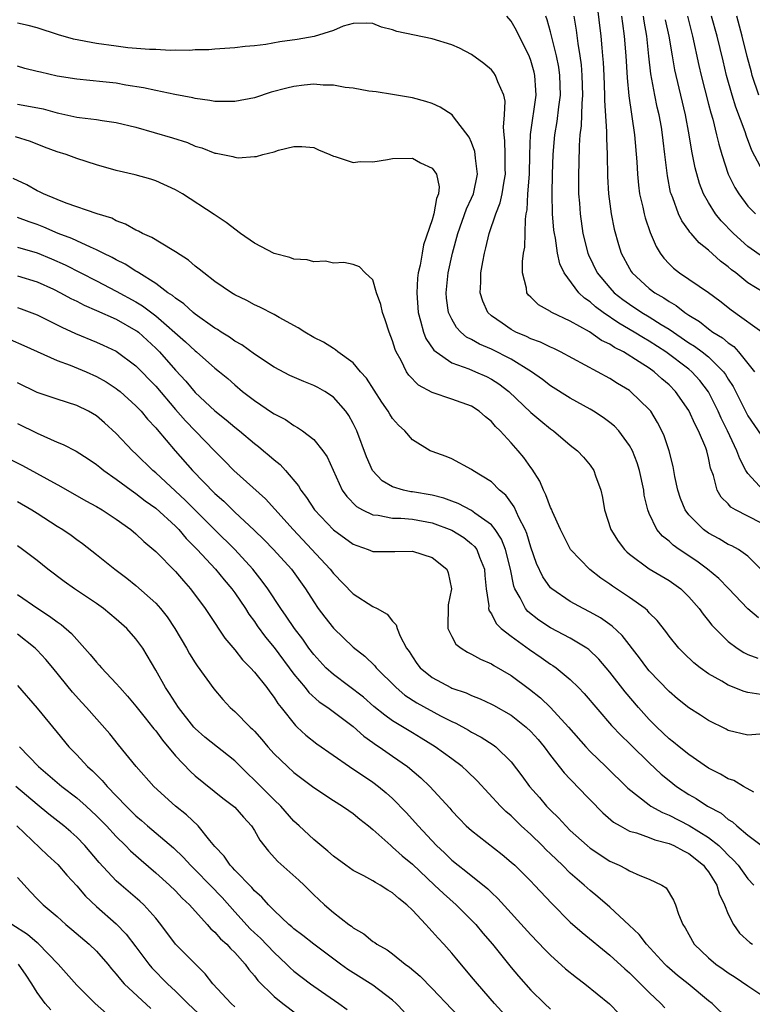
# Model space of a CAD drawing. Units: inches. Extents: x 2592000 to 2595000, y 1491000 to 1494000.
# Drawn here: x 2592145 to 2592219, y 1491313 to 1491413 of the extents above; entities that cross this region are included whole.
import ezdxf

# ---------------------------------------------------------------- set-up
doc = ezdxf.new("R2010")
doc.units = ezdxf.units.IN
doc.header["$MEASUREMENT"] = 0
doc.layers.add('LD25921491_2ft', color=214, linetype='Continuous')

msp = doc.modelspace()

# ---------------------------------------------------------------- linework, layer by layer
at = {"layer": 'LD25921491_2ft'}
for points, elevation in [([(2592203.696, 1491414.304), (2592204.089, 1491411), (2592204.185, 1491409.815), (2592204.277, 1491409), (2592204.333, 1491408.333), (2592204.401, 1491407), (2592204.48, 1491405), (2592204.467, 1491404.467), (2592204.672, 1491401.328), (2592204.656, 1491400.656), (2592204.74, 1491399), (2592204.781, 1491396.781), (2592204.884, 1491395), (2592205.152, 1491393), (2592205.452, 1491391.451), (2592205.881, 1491389.882), (2592206.166, 1491389), (2592207, 1491387.441), (2592207.162, 1491387.162), (2592207.274, 1491387), (2592209, 1491385.428), (2592209.548, 1491385), (2592210.47, 1491384.469), (2592211, 1491384.099), (2592211.711, 1491383.711), (2592212.598, 1491383), (2592213, 1491382.73), (2592214.076, 1491382.076), (2592215, 1491381.33), (2592215.455, 1491381), (2592216.423, 1491380.423), (2592217, 1491379.912), (2592217.55, 1491379.55), (2592218.045, 1491379), (2592219.673, 1491377)], 10702), ([(2592220.648, 1491356.648), (2592219, 1491358.325), (2592218.048, 1491359), (2592217.358, 1491359.358), (2592217, 1491359.512), (2592216.072, 1491360.072), (2592215, 1491360.641), (2592214.504, 1491361), (2592213, 1491362.506), (2592212.628, 1491363), (2592212.16, 1491364.16), (2592211.897, 1491365), (2592211.603, 1491366.397), (2592211.413, 1491367.413), (2592211, 1491369), (2592210.504, 1491370.504), (2592210.282, 1491371), (2592209.846, 1491371.846), (2592209.143, 1491373), (2592209, 1491373.176), (2592207.105, 1491375), (2592207, 1491375.078), (2592205.788, 1491375.788), (2592205, 1491376.3), (2592200.022, 1491379), (2592199.333, 1491379.333), (2592199, 1491379.467), (2592197.982, 1491379.982), (2592197, 1491380.324), (2592196.556, 1491380.555), (2592195.479, 1491381), (2592195, 1491381.256), (2592194.084, 1491381.916), (2592193, 1491382.668), (2592192.642, 1491383), (2592192.126, 1491384.127), (2592191.872, 1491385), (2592191.934, 1491386.066), (2592191.932, 1491387), (2592192.123, 1491388.123), (2592192.3, 1491389), (2592192.457, 1491389.542), (2592192.787, 1491391), (2592193.452, 1491393), (2592193.902, 1491394.098), (2592194.093, 1491395), (2592194.294, 1491396.294), (2592194.438, 1491397), (2592194.416, 1491397.583), (2592194.416, 1491399), (2592194.375, 1491400.376), (2592194.29, 1491401), (2592194.227, 1491401.773), (2592194.337, 1491403), (2592194.398, 1491404.398), (2592194.276, 1491405), (2592193.648, 1491406.352), (2592193.425, 1491407), (2592193.255, 1491407.255), (2592193, 1491407.566), (2592192.228, 1491408.228), (2592191, 1491409.123), (2592189.766, 1491409.766), (2592189, 1491410.112), (2592187, 1491410.723), (2592183.44, 1491411.44), (2592183, 1491411.634), (2592181.888, 1491411.888), (2592181, 1491412.283), (2592180.306, 1491412.306), (2592179, 1491412.251), (2592177.981, 1491411.981), (2592177, 1491411.567), (2592175.038, 1491410.963), (2592173.342, 1491410.658), (2592171.579, 1491410.422), (2592170.14, 1491410.14), (2592169, 1491410.01), (2592168.055, 1491409.945), (2592167, 1491409.789), (2592165, 1491409.668), (2592164.392, 1491409.609), (2592163, 1491409.597), (2592162.461, 1491409.539), (2592161, 1491409.579), (2592160.454, 1491409.546), (2592159, 1491409.627), (2592158.366, 1491409.634), (2592156.186, 1491409.814), (2592155, 1491409.959), (2592153, 1491410.231), (2592150.678, 1491410.678), (2592149.136, 1491411.136), (2592147, 1491411.816), (2592146.068, 1491412.068), (2592145, 1491412.297)], 10710), ([(2592220.302, 1491361.698), (2592217.75, 1491363), (2592217.279, 1491363.279), (2592217, 1491363.61), (2592216.286, 1491364.286), (2592215.892, 1491365), (2592215.509, 1491366.491), (2592215.219, 1491367.219), (2592215, 1491368.267), (2592214.815, 1491369), (2592214.713, 1491369.287), (2592214.001, 1491371), (2592213.644, 1491371.644), (2592213, 1491373.065), (2592211.656, 1491375), (2592211, 1491375.659), (2592210.276, 1491376.276), (2592209.494, 1491377), (2592209, 1491377.351), (2592207.992, 1491378.008), (2592206.382, 1491379), (2592205.461, 1491379.461), (2592205, 1491379.776), (2592204.171, 1491380.171), (2592202.954, 1491381.046), (2592201, 1491382.128), (2592199.129, 1491383), (2592199.044, 1491383.044), (2592199, 1491383.086), (2592197.769, 1491383.769), (2592197, 1491384.544), (2592196.764, 1491384.763), (2592196.592, 1491385), (2592196.554, 1491385.446), (2592196.162, 1491387), (2592196.154, 1491388.154), (2592196.274, 1491389), (2592196.384, 1491389.616), (2592196.444, 1491392.444), (2592196.535, 1491393), (2592196.62, 1491393.38), (2592196.709, 1491395), (2592196.855, 1491397), (2592196.892, 1491399), (2592196.961, 1491401.039), (2592197.535, 1491405), (2592197.52, 1491405.521), (2592197.416, 1491407), (2592197.342, 1491407.342), (2592197, 1491408.534), (2592196.876, 1491408.876), (2592195.546, 1491411.547), (2592195, 1491412.497), (2592194.562, 1491413)], 10708), ([(2592220.537, 1491365), (2592219, 1491366.683), (2592218.799, 1491367), (2592218.159, 1491368.159), (2592217.87, 1491369), (2592216.937, 1491371), (2592216.295, 1491372.295), (2592215.979, 1491373), (2592215, 1491374.944), (2592214.117, 1491376.116), (2592213.302, 1491377), (2592213, 1491377.244), (2592210.663, 1491379), (2592209, 1491380.083), (2592208.412, 1491380.412), (2592207.465, 1491381), (2592205.905, 1491381.905), (2592204.312, 1491383), (2592203.558, 1491383.558), (2592203, 1491384.071), (2592202.435, 1491384.435), (2592201.865, 1491385), (2592200.367, 1491387), (2592199.923, 1491387.923), (2592199.691, 1491389), (2592199.488, 1491390.512), (2592199.382, 1491391), (2592199.339, 1491391.339), (2592199.208, 1491393), (2592199.154, 1491395), (2592199.197, 1491397), (2592199.276, 1491399), (2592199.43, 1491401), (2592199.655, 1491402.345), (2592199.823, 1491403.822), (2592199.995, 1491405), (2592199.946, 1491407), (2592199.832, 1491407.832), (2592199.601, 1491409), (2592199, 1491411.432), (2592198.647, 1491412.647), (2592198.508, 1491413)], 10706), ([(2592201.349, 1491413), (2592201.597, 1491411.597), (2592201.764, 1491410.236), (2592201.974, 1491409), (2592202.097, 1491408.097), (2592202.184, 1491407), (2592202.236, 1491405), (2592202.154, 1491404.154), (2592202.096, 1491401.904), (2592201.976, 1491401), (2592201.893, 1491399.894), (2592201.87, 1491398.131), (2592201.821, 1491397), (2592201.819, 1491395.819), (2592201.838, 1491395), (2592201.916, 1491394.084), (2592201.985, 1491393), (2592202.276, 1491391), (2592202.782, 1491389), (2592202.844, 1491388.843), (2592203.736, 1491387), (2592205, 1491385.477), (2592205.446, 1491385), (2592206.322, 1491384.322), (2592207, 1491383.83), (2592208.252, 1491383), (2592209, 1491382.56), (2592210.206, 1491381.794), (2592211, 1491381.311), (2592213, 1491379.932), (2592213.575, 1491379.575), (2592214.359, 1491379), (2592215, 1491378.49), (2592216.516, 1491377), (2592216.722, 1491376.721), (2592217, 1491376.241), (2592217.483, 1491375.483), (2592219, 1491372.524), (2592221, 1491369.583)], 10704), ([(2592206.195, 1491413), (2592206.278, 1491412.278), (2592206.459, 1491411), (2592206.616, 1491409), (2592206.751, 1491406.751), (2592206.93, 1491404.929), (2592207.511, 1491401), (2592207.738, 1491398.262), (2592207.796, 1491397), (2592207.897, 1491395.897), (2592208.02, 1491395), (2592208.344, 1491393.656), (2592208.472, 1491393), (2592208.577, 1491392.577), (2592209.084, 1491391.084), (2592209.686, 1491389.686), (2592210.115, 1491389), (2592210.487, 1491388.487), (2592211, 1491387.937), (2592211.471, 1491387.471), (2592212.068, 1491387), (2592215, 1491385.027), (2592216.164, 1491384.164), (2592217.281, 1491383.28), (2592220.759, 1491380.759)], 10700), ([(2592222.097, 1491384.097), (2592219, 1491386.008), (2592217.758, 1491387), (2592217.325, 1491387.325), (2592217, 1491387.625), (2592216.209, 1491388.209), (2592215, 1491389.313), (2592214.044, 1491390.044), (2592213.231, 1491391), (2592213.116, 1491391.116), (2592213, 1491391.299), (2592212.285, 1491392.285), (2592211.961, 1491393), (2592211.375, 1491394.625), (2592211.213, 1491395), (2592211.164, 1491395.164), (2592210.839, 1491396.839), (2592210.591, 1491399), (2592210.412, 1491400.411), (2592210.355, 1491401), (2592210.227, 1491401.773), (2592210.005, 1491403), (2592209.809, 1491403.809), (2592209.572, 1491405), (2592209.169, 1491407.17), (2592208.964, 1491408.964), (2592208.755, 1491411), (2592208.494, 1491412.494), (2592208.428, 1491413)], 10698), ([(2592220.557, 1491388.557), (2592219, 1491389.663), (2592217.532, 1491391), (2592216.286, 1491392.286), (2592215.715, 1491393), (2592215, 1491394.125), (2592214.504, 1491395), (2592214.075, 1491396.075), (2592213.644, 1491397.644), (2592213.323, 1491399.323), (2592213.051, 1491401), (2592212.663, 1491403), (2592211.712, 1491407), (2592211.587, 1491407.587), (2592211.336, 1491409), (2592211.01, 1491410.99), (2592210.653, 1491412.653)], 10696), ([(2592212.856, 1491413), (2592213.39, 1491411), (2592214.028, 1491408.027), (2592214.264, 1491407), (2592215, 1491404.103), (2592215.229, 1491403.229), (2592215.423, 1491402.577), (2592215.816, 1491401), (2592216.033, 1491400.033), (2592216.336, 1491399), (2592217.005, 1491397), (2592217.666, 1491395.667), (2592218.072, 1491395), (2592219, 1491393.776), (2592219.76, 1491393)], 10694), ([(2592220.261, 1491397.739), (2592219.388, 1491399.388), (2592218.842, 1491400.842), (2592218.703, 1491401.297), (2592217.786, 1491403.786), (2592217.414, 1491405), (2592216.835, 1491407), (2592216.473, 1491408.473), (2592215.882, 1491411), (2592215.308, 1491413)], 10692), ([(2592220.086, 1491405), (2592219.434, 1491407), (2592219.34, 1491407.34), (2592218.928, 1491408.928), (2592218.424, 1491411), (2592217.864, 1491413)], 10690), ([(2592220.059, 1491352.059), (2592218.98, 1491352.98), (2592217.028, 1491355.028), (2592216.04, 1491356.04), (2592214.895, 1491357), (2592213.81, 1491357.811), (2592212.028, 1491359), (2592211.424, 1491359.424), (2592211, 1491359.826), (2592210.328, 1491360.327), (2592209.774, 1491361), (2592209, 1491362.631), (2592208.845, 1491363), (2592208.496, 1491364.495), (2592208.434, 1491365), (2592208.005, 1491367), (2592207.767, 1491367.766), (2592207.289, 1491369), (2592207, 1491369.53), (2592205.91, 1491371), (2592205.476, 1491371.476), (2592205, 1491371.858), (2592204.345, 1491372.345), (2592203.347, 1491373), (2592203, 1491373.206), (2592201, 1491374.319), (2592199, 1491375.583), (2592198.199, 1491376.199), (2592197.054, 1491377), (2592195, 1491378.258), (2592193, 1491379.267), (2592191.784, 1491379.784), (2592191, 1491380.251), (2592190.498, 1491380.498), (2592189.919, 1491381), (2592189.473, 1491381.472), (2592189, 1491382.309), (2592188.669, 1491383), (2592188.458, 1491384.458), (2592188.417, 1491385), (2592188.622, 1491387), (2592189.057, 1491389), (2592189.603, 1491391), (2592190.497, 1491393.503), (2592191, 1491394.585), (2592191.176, 1491395), (2592191.6, 1491397), (2592191.386, 1491398.614), (2592191.368, 1491399), (2592191.318, 1491399.318), (2592191, 1491400.199), (2592190.764, 1491400.764), (2592189.176, 1491402.824), (2592189.032, 1491403.032), (2592187.806, 1491403.806), (2592187, 1491404.153), (2592186.363, 1491404.363), (2592185, 1491404.726), (2592183, 1491405.079), (2592181.331, 1491405.331), (2592180.574, 1491405.426), (2592179, 1491405.714), (2592178.202, 1491405.798), (2592177, 1491406.027), (2592175.965, 1491406.035), (2592175, 1491406.122), (2592174.025, 1491406.025), (2592173, 1491405.898), (2592172.274, 1491405.726), (2592170.703, 1491405.297), (2592169, 1491404.742), (2592167, 1491404.356), (2592166.374, 1491404.374), (2592165, 1491404.38), (2592164.481, 1491404.481), (2592163, 1491404.679), (2592162.745, 1491404.744), (2592160.921, 1491405.079), (2592159, 1491405.476), (2592157.762, 1491405.762), (2592155.963, 1491406.037), (2592155, 1491406.212), (2592153.625, 1491406.375), (2592151, 1491406.636), (2592149, 1491406.948), (2592147.325, 1491407.325), (2592147, 1491407.418), (2592145.724, 1491407.724), (2592145, 1491407.949)], 10712), ([(2592145, 1491404.094), (2592145.942, 1491403.942), (2592147.608, 1491403.608), (2592149, 1491403.215), (2592149.186, 1491403.186), (2592151, 1491402.777), (2592151.27, 1491402.73), (2592153, 1491402.54), (2592153.563, 1491402.437), (2592155, 1491402.253), (2592157, 1491401.753), (2592160.684, 1491400.684), (2592162.202, 1491400.202), (2592163, 1491399.856), (2592163.676, 1491399.676), (2592165, 1491399.143), (2592165.133, 1491399.132), (2592166.805, 1491398.805), (2592167, 1491398.726), (2592167.337, 1491398.663), (2592169, 1491398.783), (2592169.22, 1491398.78), (2592169.836, 1491399), (2592171, 1491399.281), (2592171.428, 1491399.428), (2592173, 1491399.808), (2592173.793, 1491399.793), (2592175, 1491399.707), (2592175.481, 1491399.481), (2592176.654, 1491399), (2592177, 1491398.842), (2592177.188, 1491398.812), (2592179, 1491398.191), (2592179.696, 1491398.304), (2592181, 1491398.26), (2592182.486, 1491398.486), (2592183, 1491398.608), (2592185, 1491398.633), (2592185.83, 1491398.17), (2592187, 1491397.623), (2592187.437, 1491397), (2592187.71, 1491395.711), (2592187.643, 1491395), (2592187.442, 1491394.558), (2592187.179, 1491393), (2592187, 1491392.394), (2592186.141, 1491389.859), (2592185.976, 1491389), (2592185.774, 1491387.774), (2592185.595, 1491387), (2592185.534, 1491386.466), (2592185.446, 1491385), (2592185.575, 1491383), (2592185.833, 1491382.167), (2592186.116, 1491381), (2592186.361, 1491380.361), (2592187.179, 1491379.178), (2592187.398, 1491379), (2592189, 1491377.904), (2592190.703, 1491377.297), (2592191.407, 1491377), (2592192.501, 1491376.501), (2592193, 1491376.256), (2592193.764, 1491375.764), (2592194.757, 1491375), (2592197, 1491372.875), (2592198.01, 1491372.01), (2592199, 1491371.2), (2592199.299, 1491371), (2592201, 1491369.563), (2592201.722, 1491369), (2592202.325, 1491368.325), (2592203, 1491367.528), (2592203.368, 1491367), (2592203.545, 1491366.455), (2592204.083, 1491365), (2592204.264, 1491364.263), (2592204.451, 1491363), (2592205.091, 1491361), (2592205.837, 1491359.837), (2592206.481, 1491359), (2592206.738, 1491358.738), (2592207, 1491358.524), (2592209, 1491357.038), (2592211, 1491355.866), (2592212.202, 1491355), (2592213, 1491354.198), (2592214.038, 1491353), (2592214.443, 1491352.443), (2592215, 1491351.778), (2592215.339, 1491351.339), (2592215.663, 1491351), (2592217, 1491349.674), (2592217.891, 1491349), (2592218.564, 1491348.564), (2592219, 1491348.345), (2592219.985, 1491347.986)], 10714), ([(2592220.302, 1491344.302), (2592219, 1491344.521), (2592218.616, 1491344.616), (2592217, 1491345.256), (2592216.351, 1491345.649), (2592215, 1491346.405), (2592214.17, 1491347), (2592213.519, 1491347.519), (2592212.493, 1491348.493), (2592211.998, 1491349), (2592211, 1491350.217), (2592210.67, 1491350.67), (2592209.798, 1491351.798), (2592209, 1491352.588), (2592208.813, 1491352.813), (2592208.574, 1491353), (2592207, 1491354.113), (2592205.262, 1491355.262), (2592205, 1491355.468), (2592204.099, 1491356.098), (2592202.98, 1491356.98), (2592201.008, 1491359), (2592200.327, 1491360.327), (2592200.003, 1491361), (2592199.192, 1491362.808), (2592199.088, 1491363.088), (2592199, 1491363.245), (2592198.537, 1491364.537), (2592198.278, 1491365), (2592197.898, 1491365.899), (2592197.131, 1491367.131), (2592197, 1491367.296), (2592196.307, 1491368.307), (2592195.719, 1491369), (2592195, 1491369.802), (2592193.894, 1491371), (2592193.437, 1491371.437), (2592193, 1491371.955), (2592192.424, 1491372.424), (2592191.775, 1491373), (2592191, 1491373.497), (2592189, 1491374.233), (2592187, 1491374.886), (2592185.619, 1491375.618), (2592184.642, 1491376.641), (2592184.416, 1491377), (2592183.855, 1491378.145), (2592183.373, 1491379), (2592183.255, 1491379.256), (2592183, 1491380.113), (2592182.632, 1491381), (2592182.252, 1491382.252), (2592181.96, 1491383), (2592181.812, 1491383.812), (2592181.365, 1491385), (2592181, 1491386.311), (2592180.232, 1491387), (2592179.631, 1491387.632), (2592179, 1491387.84), (2592178.062, 1491388.062), (2592177, 1491387.996), (2592176.209, 1491388.209), (2592175, 1491388.117), (2592174.343, 1491388.343), (2592173, 1491388.402), (2592172.573, 1491388.573), (2592171, 1491388.981), (2592169, 1491390.017), (2592167.58, 1491391), (2592166.118, 1491392.118), (2592164.935, 1491392.935), (2592161.698, 1491395), (2592161, 1491395.407), (2592159, 1491396.329), (2592158.498, 1491396.498), (2592156.929, 1491396.929), (2592155, 1491397.373), (2592153, 1491397.958), (2592151, 1491398.6), (2592149.924, 1491399), (2592149, 1491399.277), (2592147.742, 1491399.741), (2592146.3, 1491400.3), (2592144.776, 1491400.776)], 10716), ([(2592221, 1491340.34), (2592219, 1491340.18), (2592217, 1491340.645), (2592216.776, 1491340.776), (2592215, 1491341.66), (2592214.198, 1491342.198), (2592213, 1491342.945), (2592211.872, 1491343.872), (2592211, 1491344.622), (2592209, 1491346.704), (2592208.752, 1491347), (2592208.004, 1491348.004), (2592206.263, 1491350.263), (2592205.24, 1491351.24), (2592204.054, 1491352.054), (2592203, 1491352.647), (2592202.289, 1491353), (2592201, 1491353.731), (2592199.115, 1491355), (2592199, 1491355.11), (2592198.205, 1491356.205), (2592197.571, 1491357.571), (2592197, 1491359.236), (2592196.599, 1491360.599), (2592196.426, 1491361), (2592195.785, 1491362.215), (2592195.306, 1491363.305), (2592194.476, 1491364.476), (2592193.841, 1491365), (2592193, 1491365.855), (2592191.119, 1491367), (2592191, 1491367.091), (2592189, 1491368.178), (2592188.414, 1491368.414), (2592187, 1491368.916), (2592186.806, 1491369), (2592185, 1491370.102), (2592184.25, 1491371), (2592183.578, 1491371.578), (2592183, 1491372.243), (2592182.707, 1491372.706), (2592182.547, 1491373), (2592181.909, 1491373.909), (2592180.354, 1491376.354), (2592179.739, 1491377), (2592179, 1491377.904), (2592177.464, 1491379), (2592177.225, 1491379.225), (2592177, 1491379.344), (2592175.998, 1491379.998), (2592175, 1491380.478), (2592174.09, 1491381), (2592173.438, 1491381.438), (2592171.508, 1491382.492), (2592171, 1491382.794), (2592169.539, 1491383.539), (2592169, 1491383.768), (2592168.217, 1491384.217), (2592167, 1491384.79), (2592166.661, 1491385), (2592165, 1491386.138), (2592163.862, 1491387), (2592163.4, 1491387.4), (2592163, 1491387.683), (2592162.303, 1491388.303), (2592161, 1491389.151), (2592160.666, 1491389.334), (2592158.6, 1491390.6), (2592157.658, 1491391), (2592157.237, 1491391.237), (2592157, 1491391.329), (2592155.946, 1491391.946), (2592155, 1491392.286), (2592154.535, 1491392.535), (2592153.06, 1491393), (2592149.933, 1491394.068), (2592149, 1491394.429), (2592147.641, 1491395), (2592147.227, 1491395.227), (2592147, 1491395.321), (2592145.925, 1491395.925), (2592144.562, 1491396.562)], 10718), ([(2592219.585, 1491334.415), (2592218.548, 1491335), (2592217.581, 1491335.581), (2592217, 1491335.766), (2592216.23, 1491336.23), (2592215, 1491336.855), (2592213, 1491338.218), (2592212.016, 1491339), (2592211.468, 1491339.468), (2592211, 1491339.817), (2592209.763, 1491341), (2592209, 1491341.785), (2592207.914, 1491343), (2592206.567, 1491344.568), (2592205, 1491346.555), (2592203.881, 1491347.881), (2592202.861, 1491348.861), (2592202.66, 1491349), (2592201, 1491350.009), (2592199, 1491351.054), (2592197.82, 1491351.821), (2592196.697, 1491352.697), (2592196.451, 1491353), (2592195.914, 1491354.086), (2592195.374, 1491355), (2592195.269, 1491355.269), (2592194.928, 1491357), (2592194.445, 1491359), (2592194.039, 1491360.04), (2592193.399, 1491361), (2592193, 1491361.495), (2592191.319, 1491362.68), (2592191, 1491362.925), (2592189.653, 1491363.653), (2592189, 1491363.88), (2592188.188, 1491364.188), (2592187, 1491364.493), (2592185, 1491364.833), (2592184.846, 1491364.846), (2592184.111, 1491365), (2592183, 1491365.335), (2592181.944, 1491365.944), (2592180.961, 1491367), (2592180.364, 1491368.364), (2592179.371, 1491371), (2592179, 1491371.75), (2592178.555, 1491372.555), (2592178.251, 1491373), (2592177, 1491374.409), (2592176.125, 1491375), (2592175.409, 1491375.409), (2592175, 1491375.613), (2592173.996, 1491375.996), (2592172.601, 1491376.601), (2592171, 1491377.442), (2592169, 1491378.775), (2592167.721, 1491379.721), (2592167, 1491380.1), (2592166.481, 1491380.481), (2592165.622, 1491381), (2592165.257, 1491381.257), (2592165, 1491381.398), (2592163, 1491382.83), (2592162.789, 1491383), (2592161.862, 1491383.863), (2592161, 1491384.432), (2592160.706, 1491384.706), (2592160.239, 1491385), (2592159, 1491385.934), (2592157.278, 1491387), (2592157.118, 1491387.118), (2592157, 1491387.174), (2592155.893, 1491387.893), (2592155, 1491388.325), (2592154.574, 1491388.574), (2592153.682, 1491389), (2592153, 1491389.358), (2592152.402, 1491389.598), (2592151, 1491390.247), (2592150.496, 1491390.496), (2592149.128, 1491391), (2592147.646, 1491391.646), (2592147, 1491391.892), (2592146.165, 1491392.165), (2592145, 1491392.612)], 10720), ([(2592145, 1491389.607), (2592147, 1491389.037), (2592148.428, 1491388.428), (2592149.811, 1491387.811), (2592153, 1491386.199), (2592155, 1491385.159), (2592157, 1491384.06), (2592157.668, 1491383.668), (2592159, 1491382.652), (2592162.022, 1491380.022), (2592163, 1491379.109), (2592163.144, 1491379), (2592165, 1491377.373), (2592165.472, 1491377), (2592166.297, 1491376.297), (2592167, 1491375.655), (2592167.8, 1491375), (2592169, 1491374.066), (2592170.842, 1491372.843), (2592171, 1491372.719), (2592172.146, 1491372.146), (2592173, 1491371.536), (2592173.358, 1491371.358), (2592173.861, 1491371), (2592175, 1491370.14), (2592175.926, 1491369), (2592176.368, 1491368.368), (2592177.902, 1491365), (2592178.351, 1491364.351), (2592179.346, 1491363.346), (2592179.955, 1491363), (2592181, 1491362.488), (2592181.546, 1491362.453), (2592183, 1491362.175), (2592183.845, 1491362.155), (2592185, 1491362.059), (2592187, 1491361.696), (2592189, 1491360.954), (2592190.204, 1491360.204), (2592191, 1491359.579), (2592191.305, 1491359.304), (2592191.517, 1491359), (2592191.803, 1491358.197), (2592192.307, 1491357), (2592192.34, 1491356.34), (2592192.467, 1491355), (2592192.732, 1491353.268), (2592192.716, 1491353), (2592192.767, 1491352.767), (2592193, 1491352.464), (2592193.488, 1491351.488), (2592194, 1491351), (2592195, 1491350.204), (2592196.855, 1491348.855), (2592198.049, 1491348.049), (2592199, 1491347.383), (2592199.237, 1491347.237), (2592199.557, 1491347), (2592201, 1491345.814), (2592201.842, 1491345), (2592202.412, 1491344.412), (2592205.173, 1491341.173), (2592206.142, 1491340.142), (2592207, 1491339.349), (2592207.169, 1491339.169), (2592209, 1491337.384), (2592210.22, 1491336.22), (2592211, 1491335.584), (2592211.764, 1491335), (2592213, 1491334.185), (2592213.752, 1491333.752), (2592214.894, 1491333), (2592216.268, 1491332.268), (2592217, 1491331.658), (2592217.416, 1491331.416), (2592217.879, 1491331), (2592219, 1491330.068), (2592220.742, 1491328.742)], 10722), ([(2592145, 1491386.723), (2592147, 1491386.115), (2592148.647, 1491385.354), (2592149.366, 1491385), (2592150.414, 1491384.414), (2592151, 1491384.133), (2592151.74, 1491383.74), (2592153, 1491383.204), (2592155, 1491382.309), (2592157, 1491381.186), (2592157.109, 1491381.109), (2592157.244, 1491381), (2592159, 1491379.385), (2592159.382, 1491379), (2592161, 1491377.149), (2592162.043, 1491376.043), (2592163, 1491374.883), (2592165, 1491373.018), (2592166.129, 1491372.129), (2592167, 1491371.378), (2592167.485, 1491371), (2592169, 1491369.72), (2592169.414, 1491369.414), (2592169.92, 1491369), (2592170.508, 1491368.509), (2592171, 1491368.061), (2592171.593, 1491367.593), (2592172.135, 1491367), (2592173.456, 1491365.455), (2592173.699, 1491365), (2592174.273, 1491364.273), (2592175.087, 1491363), (2592177, 1491360.987), (2592179, 1491359.537), (2592179.381, 1491359.381), (2592180.526, 1491359), (2592181, 1491358.788), (2592182.791, 1491358.791), (2592183.222, 1491358.778), (2592185, 1491358.836), (2592187, 1491358.178), (2592188.474, 1491357), (2592188.635, 1491356.635), (2592188.962, 1491355), (2592188.618, 1491353.382), (2592188.598, 1491351), (2592189, 1491350.18), (2592189.415, 1491349.416), (2592189.943, 1491349), (2592190.579, 1491348.578), (2592191, 1491348.394), (2592191.885, 1491347.885), (2592193, 1491347.404), (2592193.241, 1491347.241), (2592195, 1491346.212), (2592196.855, 1491344.855), (2592197.977, 1491343.977), (2592199.007, 1491343), (2592200.83, 1491341), (2592202.556, 1491339), (2592203, 1491338.528), (2592204.597, 1491337), (2592206.823, 1491334.824), (2592209, 1491333.111), (2592209.163, 1491333), (2592210.337, 1491332.337), (2592211, 1491332.081), (2592213.026, 1491331.026), (2592215, 1491329.824), (2592216.031, 1491329), (2592216.536, 1491328.536), (2592217, 1491328.017), (2592217.536, 1491327.536), (2592218, 1491327), (2592219, 1491325.624), (2592219.604, 1491325)], 10724), ([(2592145, 1491383.489), (2592145.366, 1491383.366), (2592147, 1491382.744), (2592149, 1491381.758), (2592149.496, 1491381.496), (2592150.86, 1491380.86), (2592153, 1491379.981), (2592153.684, 1491379.683), (2592155, 1491379.064), (2592157, 1491377.584), (2592159, 1491375.545), (2592161, 1491373.172), (2592162.014, 1491372.014), (2592165, 1491368.943), (2592165.975, 1491367.975), (2592166.911, 1491367), (2592170.12, 1491364.12), (2592171.076, 1491363.076), (2592172.922, 1491361), (2592176.664, 1491357), (2592177, 1491356.558), (2592179, 1491354.499), (2592181, 1491353.217), (2592181.427, 1491353), (2592182.442, 1491352.442), (2592183, 1491351.739), (2592183.371, 1491351.371), (2592183.469, 1491351), (2592183.779, 1491350.221), (2592184.403, 1491349), (2592184.66, 1491348.66), (2592185, 1491348.103), (2592185.449, 1491347.449), (2592185.797, 1491347), (2592187, 1491346.025), (2592188.888, 1491345), (2592189, 1491344.949), (2592190.455, 1491344.455), (2592191, 1491344.193), (2592191.86, 1491343.861), (2592193, 1491343.334), (2592193.214, 1491343.215), (2592195, 1491342.2), (2592196.538, 1491341), (2592197, 1491340.559), (2592197.732, 1491339.732), (2592198.35, 1491339), (2592199, 1491338.119), (2592200.38, 1491336.38), (2592201, 1491335.728), (2592201.342, 1491335.342), (2592201.7, 1491335), (2592204.311, 1491332.311), (2592205.385, 1491331.385), (2592206.037, 1491331), (2592207, 1491330.473), (2592207.715, 1491330.285), (2592209, 1491329.806), (2592209.57, 1491329.57), (2592211, 1491329.222), (2592211.499, 1491329), (2592212.452, 1491328.452), (2592213, 1491328.201), (2592214.499, 1491327), (2592214.701, 1491326.701), (2592215, 1491326.337), (2592215.841, 1491325), (2592216.097, 1491324.097), (2592216.623, 1491323), (2592217, 1491322.069), (2592217.542, 1491321), (2592218.14, 1491320.141), (2592219.187, 1491319.187), (2592219.458, 1491319)], 10726), ([(2592144.25, 1491380.25), (2592145.645, 1491379.645), (2592149, 1491378.143), (2592150.332, 1491377.668), (2592151.935, 1491377), (2592153, 1491376.526), (2592153.975, 1491375.975), (2592155, 1491375.309), (2592155.175, 1491375.175), (2592155.391, 1491375), (2592157, 1491373.556), (2592157.261, 1491373.261), (2592157.519, 1491373), (2592158.177, 1491372.177), (2592159, 1491371.303), (2592159.129, 1491371.129), (2592160.955, 1491369), (2592162.735, 1491367), (2592165, 1491364.663), (2592165.883, 1491363.883), (2592167, 1491362.779), (2592168.958, 1491360.958), (2592169.978, 1491359.978), (2592170.943, 1491359), (2592172.739, 1491357), (2592174.156, 1491355), (2592175, 1491353.672), (2592175.47, 1491353), (2592176.13, 1491352.131), (2592177, 1491351.03), (2592179, 1491349.109), (2592180.174, 1491348.174), (2592181.194, 1491347.194), (2592181.339, 1491347), (2592183.368, 1491345), (2592184.243, 1491344.243), (2592185.456, 1491343.455), (2592187.853, 1491342.147), (2592189, 1491341.556), (2592189.388, 1491341.388), (2592190.682, 1491340.682), (2592191, 1491340.484), (2592191.981, 1491339.981), (2592193.197, 1491339.197), (2592193.45, 1491339), (2592195, 1491337.475), (2592196.079, 1491336.079), (2592196.866, 1491335), (2592197.868, 1491333.868), (2592198.6, 1491333), (2592199, 1491332.581), (2592199.811, 1491331.811), (2592200.536, 1491331), (2592201, 1491330.543), (2592202.693, 1491329), (2592203, 1491328.742), (2592205, 1491327.415), (2592205.937, 1491327), (2592206.656, 1491326.656), (2592207, 1491326.428), (2592208.044, 1491325.956), (2592209, 1491325.611), (2592210.282, 1491325), (2592210.716, 1491324.716), (2592211.471, 1491323.471), (2592211.667, 1491323), (2592211.96, 1491322.039), (2592212.397, 1491321), (2592212.652, 1491320.652), (2592213, 1491319.993), (2592213.564, 1491319), (2592215, 1491317.635), (2592215.732, 1491317), (2592216.484, 1491316.484), (2592217, 1491316.109), (2592217.685, 1491315.685), (2592219, 1491314.779), (2592221, 1491313.443)], 10728), ([(2592217, 1491311.401), (2592215.362, 1491313), (2592215, 1491313.282), (2592212.944, 1491315), (2592211.857, 1491315.857), (2592210.79, 1491316.79), (2592210.577, 1491317), (2592208.716, 1491319), (2592207.979, 1491319.979), (2592206.953, 1491320.953), (2592205, 1491322.747), (2592203.799, 1491323.799), (2592203, 1491324.446), (2592202.706, 1491324.706), (2592202.406, 1491325), (2592201, 1491326.212), (2592200.212, 1491327), (2592199.586, 1491327.586), (2592199, 1491328.166), (2592198.562, 1491328.562), (2592198.142, 1491329), (2592197, 1491330.119), (2592196.025, 1491331), (2592195.499, 1491331.499), (2592195, 1491332.016), (2592194.467, 1491332.467), (2592193.936, 1491333), (2592191.561, 1491335.562), (2592190.553, 1491336.553), (2592190.057, 1491337), (2592189, 1491337.78), (2592187.302, 1491339), (2592185.892, 1491339.892), (2592185, 1491340.414), (2592183, 1491341.626), (2592182.197, 1491342.197), (2592181.103, 1491343.103), (2592180.043, 1491344.044), (2592177, 1491346.314), (2592176.241, 1491347), (2592175, 1491348.359), (2592174.518, 1491349), (2592173.896, 1491349.896), (2592173.044, 1491351), (2592172.23, 1491352.23), (2592171.674, 1491353), (2592170.352, 1491355), (2592169.797, 1491355.798), (2592168.842, 1491357), (2592166.998, 1491359), (2592164.983, 1491360.983), (2592161.996, 1491363.995), (2592159, 1491366.749), (2592158.695, 1491367), (2592157, 1491368.665), (2592156.636, 1491369), (2592155, 1491370.738), (2592153.815, 1491371.815), (2592153, 1491372.529), (2592152.184, 1491373), (2592151, 1491373.588), (2592149, 1491374.207), (2592147, 1491374.906), (2592145, 1491375.86)], 10730), ([(2592145, 1491371.759), (2592147, 1491370.756), (2592149, 1491369.86), (2592149.619, 1491369.619), (2592150.933, 1491368.933), (2592152.168, 1491368.168), (2592153, 1491367.61), (2592153.328, 1491367.328), (2592153.745, 1491367), (2592155, 1491366.124), (2592156.515, 1491365), (2592157, 1491364.671), (2592157.928, 1491363.928), (2592159, 1491363.178), (2592161, 1491361.339), (2592161.335, 1491361), (2592162.096, 1491360.096), (2592163.203, 1491359), (2592165.046, 1491357), (2592165.921, 1491355.921), (2592166.709, 1491355), (2592167, 1491354.601), (2592168.082, 1491353), (2592168.431, 1491352.431), (2592169, 1491351.682), (2592169.273, 1491351.273), (2592170.112, 1491350.112), (2592171, 1491349.049), (2592173, 1491346.376), (2592174.129, 1491345), (2592174.504, 1491344.504), (2592175.571, 1491343.571), (2592176.438, 1491343), (2592179, 1491341.06), (2592180.071, 1491340.071), (2592181, 1491339.439), (2592181.249, 1491339.249), (2592181.643, 1491339), (2592183, 1491338.062), (2592184.518, 1491337), (2592185.863, 1491335.863), (2592186.785, 1491335), (2592188.782, 1491332.782), (2592189, 1491332.521), (2592189.733, 1491331.733), (2592190.46, 1491331), (2592191, 1491330.514), (2592194.086, 1491328.086), (2592195, 1491327.329), (2592195.369, 1491327), (2592197, 1491325.399), (2592197.385, 1491325), (2592199.118, 1491323.118), (2592201, 1491321.247), (2592202.188, 1491320.188), (2592205, 1491317.904), (2592206.516, 1491316.516), (2592207, 1491316.116), (2592209, 1491314.121), (2592210.178, 1491313), (2592210.579, 1491312.58)], 10732), ([(2592143, 1491368.721), (2592145.497, 1491367.497), (2592149.382, 1491365.382), (2592151.933, 1491363.933), (2592153, 1491363.348), (2592153.575, 1491363), (2592155, 1491362.058), (2592156.475, 1491361), (2592157, 1491360.562), (2592157.798, 1491359.799), (2592159, 1491358.774), (2592161, 1491356.761), (2592161.808, 1491355.808), (2592162.524, 1491355), (2592164.023, 1491353), (2592164.403, 1491352.404), (2592166.004, 1491350.004), (2592167, 1491348.816), (2592167.798, 1491347.798), (2592168.61, 1491347), (2592169, 1491346.565), (2592170.249, 1491345), (2592170.558, 1491344.558), (2592171, 1491344.004), (2592171.384, 1491343.384), (2592171.705, 1491343), (2592173.146, 1491341.146), (2592173.323, 1491341), (2592174.197, 1491340.197), (2592175.305, 1491339.305), (2592178.617, 1491337), (2592181, 1491335.429), (2592181.562, 1491335), (2592182.349, 1491334.348), (2592183, 1491333.752), (2592184.356, 1491332.356), (2592185.315, 1491331.315), (2592185.572, 1491331), (2592187.437, 1491329), (2592188.252, 1491328.252), (2592189, 1491327.524), (2592189.649, 1491327), (2592190.422, 1491326.422), (2592192.629, 1491324.629), (2592193, 1491324.255), (2592193.652, 1491323.652), (2592197, 1491319.953), (2592198.444, 1491318.444), (2592199, 1491317.901), (2592200.529, 1491316.529), (2592201.63, 1491315.63), (2592202.466, 1491315), (2592204.968, 1491312.968), (2592205.966, 1491311.965)], 10734), ([(2592145, 1491363.846), (2592146.457, 1491363), (2592147, 1491362.659), (2592149, 1491361.365), (2592149.6, 1491361), (2592150.426, 1491360.427), (2592151, 1491359.991), (2592151.583, 1491359.583), (2592153, 1491358.49), (2592154.863, 1491357), (2592156.078, 1491356.078), (2592157, 1491355.331), (2592159, 1491353.556), (2592159.499, 1491353), (2592160.17, 1491352.17), (2592160.937, 1491351), (2592162.114, 1491349), (2592162.428, 1491348.428), (2592163, 1491347.494), (2592163.194, 1491347.194), (2592164.869, 1491344.869), (2592165.794, 1491343.794), (2592166.527, 1491343), (2592167, 1491342.581), (2592168.564, 1491341), (2592168.795, 1491340.795), (2592169, 1491340.58), (2592169.745, 1491339.745), (2592170.355, 1491339), (2592171, 1491338.285), (2592172.335, 1491337), (2592173, 1491336.397), (2592173.792, 1491335.792), (2592175, 1491334.879), (2592177, 1491333.573), (2592177.92, 1491333), (2592178.548, 1491332.548), (2592179, 1491332.244), (2592179.677, 1491331.677), (2592180.564, 1491331), (2592181, 1491330.638), (2592182.805, 1491329), (2592183, 1491328.855), (2592183.959, 1491327.959), (2592185, 1491327.128), (2592187.251, 1491325), (2592188.136, 1491324.136), (2592189.443, 1491323), (2592191, 1491321.459), (2592191.435, 1491321), (2592192.141, 1491320.141), (2592193.111, 1491319), (2592195, 1491316.665), (2592195.76, 1491315.76), (2592197, 1491314.354), (2592198.378, 1491313), (2592199, 1491312.439)], 10736), ([(2592195.074, 1491311.074), (2592193.306, 1491313), (2592191.583, 1491315), (2592191, 1491315.719), (2592189.495, 1491317.495), (2592189, 1491318.112), (2592188.2, 1491319), (2592187.607, 1491319.607), (2592187, 1491320.313), (2592186.654, 1491320.654), (2592186.357, 1491321), (2592185, 1491322.453), (2592184.435, 1491323), (2592183.626, 1491323.626), (2592183, 1491324.223), (2592182.5, 1491324.5), (2592181.744, 1491325), (2592181.252, 1491325.252), (2592181, 1491325.419), (2592180.066, 1491325.933), (2592179, 1491326.476), (2592178.245, 1491327), (2592177, 1491327.934), (2592176.448, 1491328.448), (2592175, 1491329.621), (2592173.535, 1491331), (2592173, 1491331.478), (2592171.663, 1491333), (2592171, 1491333.635), (2592169, 1491335.617), (2592168.285, 1491336.285), (2592167, 1491337.571), (2592163.99, 1491339.99), (2592163, 1491340.849), (2592162.864, 1491341), (2592161.295, 1491343), (2592161, 1491343.442), (2592160.409, 1491344.409), (2592159.989, 1491345), (2592159, 1491346.755), (2592157.679, 1491349), (2592157, 1491349.955), (2592156.065, 1491351), (2592155, 1491351.938), (2592153.713, 1491353), (2592153, 1491353.514), (2592150.775, 1491355), (2592149.737, 1491355.738), (2592148.082, 1491357), (2592147, 1491357.872), (2592145.496, 1491359), (2592145, 1491359.344)], 10738), ([(2592145, 1491354.448), (2592147.051, 1491353), (2592148.249, 1491352.248), (2592149, 1491351.665), (2592149.404, 1491351.404), (2592150.479, 1491350.479), (2592151, 1491349.859), (2592152.369, 1491348.369), (2592153, 1491347.57), (2592153.284, 1491347.284), (2592153.507, 1491347), (2592155, 1491345.423), (2592155.348, 1491345), (2592156.136, 1491344.136), (2592157, 1491343.136), (2592157.928, 1491341.928), (2592158.688, 1491341), (2592158.817, 1491340.817), (2592159, 1491340.608), (2592159.671, 1491339.671), (2592161, 1491338.089), (2592162.51, 1491336.51), (2592163, 1491336.077), (2592165.814, 1491333.814), (2592166.878, 1491333), (2592167, 1491332.881), (2592167.885, 1491331.885), (2592168.704, 1491331), (2592169, 1491330.541), (2592169.558, 1491329.557), (2592170.422, 1491328.422), (2592171.385, 1491327.385), (2592173.507, 1491325.507), (2592174.035, 1491325), (2592175, 1491324.023), (2592175.526, 1491323.526), (2592176.093, 1491323), (2592177, 1491322.226), (2592178.571, 1491321), (2592178.829, 1491320.829), (2592179, 1491320.679), (2592180.074, 1491320.074), (2592181, 1491319.3), (2592181.185, 1491319.185), (2592181.414, 1491319), (2592182.435, 1491318.435), (2592183, 1491318.019), (2592184.266, 1491317), (2592184.699, 1491316.699), (2592185.775, 1491315.775), (2592187, 1491314.526), (2592191, 1491310.349)], 10740), ([(2592184.177, 1491312.177), (2592183.369, 1491313), (2592183, 1491313.339), (2592181, 1491314.86), (2592179, 1491316.112), (2592178.465, 1491316.465), (2592177.721, 1491317), (2592175.026, 1491319), (2592173.891, 1491319.891), (2592173, 1491320.563), (2592172.778, 1491320.778), (2592172.497, 1491321), (2592171, 1491322.418), (2592170.427, 1491323), (2592169.759, 1491323.76), (2592169, 1491324.423), (2592168.742, 1491324.742), (2592167, 1491326.509), (2592166.773, 1491326.773), (2592166.529, 1491327), (2592165.916, 1491327.916), (2592165, 1491328.892), (2592164.48, 1491329.52), (2592163.31, 1491331), (2592162.12, 1491332.12), (2592161, 1491333.002), (2592158.817, 1491335), (2592157.029, 1491337), (2592155.219, 1491339.219), (2592154.335, 1491340.335), (2592151.989, 1491343), (2592151.504, 1491343.504), (2592150.554, 1491344.555), (2592148.569, 1491347), (2592147.857, 1491347.857), (2592147, 1491348.78), (2592146.775, 1491349), (2592145, 1491350.398)], 10742), ([(2592145, 1491345.223), (2592147, 1491342.912), (2592149, 1491340.445), (2592150.202, 1491339), (2592151, 1491338.185), (2592152.103, 1491337), (2592152.582, 1491336.582), (2592153.587, 1491335.587), (2592154.064, 1491335), (2592155.994, 1491333), (2592157, 1491332.013), (2592157.557, 1491331.557), (2592158.179, 1491331), (2592160.784, 1491328.784), (2592161.801, 1491327.801), (2592162.51, 1491327), (2592163, 1491326.531), (2592164.513, 1491325), (2592165.733, 1491323.733), (2592167, 1491322.297), (2592168.578, 1491320.578), (2592169, 1491320.177), (2592169.623, 1491319.623), (2592171, 1491318.168), (2592172.264, 1491317), (2592172.623, 1491316.623), (2592173, 1491316.296), (2592174.678, 1491315), (2592175.783, 1491314.217), (2592177.552, 1491313), (2592178.393, 1491312.393)], 10744), ([(2592145.199, 1491339), (2592147.114, 1491337), (2592149.478, 1491335), (2592151, 1491333.832), (2592151.938, 1491333), (2592153, 1491332.028), (2592153.513, 1491331.513), (2592154.006, 1491331), (2592155, 1491329.924), (2592155.948, 1491329), (2592156.455, 1491328.455), (2592157.511, 1491327.511), (2592159, 1491326.243), (2592160.401, 1491325), (2592161, 1491324.416), (2592161.686, 1491323.685), (2592162.421, 1491323), (2592164.218, 1491321), (2592164.578, 1491320.578), (2592165, 1491320.221), (2592165.559, 1491319.559), (2592166.219, 1491319), (2592166.58, 1491318.58), (2592167, 1491318.182), (2592168.068, 1491317), (2592168.442, 1491316.442), (2592169, 1491315.799), (2592169.331, 1491315.331), (2592171, 1491313.712), (2592171.869, 1491313), (2592174.509, 1491311)], 10746), ([(2592167, 1491312.682), (2592166.639, 1491313), (2592164.795, 1491315), (2592164.021, 1491316.021), (2592163, 1491317.009), (2592161.015, 1491319.015), (2592159.524, 1491321), (2592159, 1491321.64), (2592157.802, 1491323), (2592157.386, 1491323.386), (2592155.497, 1491325), (2592155, 1491325.445), (2592153.27, 1491327.27), (2592151.815, 1491329), (2592151, 1491329.84), (2592150.393, 1491330.393), (2592149.69, 1491331), (2592148.185, 1491332.185), (2592147, 1491333.146), (2592144.832, 1491335)], 10748), ([(2592144.943, 1491331), (2592148.033, 1491328.033), (2592149.071, 1491327.072), (2592149.999, 1491325.999), (2592151, 1491324.909), (2592151.886, 1491323.886), (2592153, 1491322.834), (2592155, 1491321.059), (2592156.016, 1491320.016), (2592157, 1491318.731), (2592158.288, 1491317), (2592158.612, 1491316.612), (2592160.186, 1491315), (2592161, 1491314.248), (2592162.261, 1491313), (2592165, 1491310.439)], 10750), ([(2592145, 1491325.752), (2592146.303, 1491324.303), (2592147, 1491323.601), (2592147.289, 1491323.289), (2592147.594, 1491323), (2592149, 1491321.802), (2592149.89, 1491321), (2592150.505, 1491320.505), (2592152.266, 1491319), (2592153, 1491318.289), (2592154.138, 1491317), (2592154.519, 1491316.519), (2592155, 1491315.987), (2592155.425, 1491315.425), (2592155.816, 1491315), (2592158.506, 1491312.506)], 10752), ([(2592154.003, 1491312.003), (2592152.853, 1491313), (2592151, 1491314.85), (2592149.125, 1491317), (2592147.083, 1491319.083), (2592147, 1491319.142), (2592146.009, 1491320.009), (2592144.436, 1491321)], 10754), ([(2592148.359, 1491312.359), (2592147.802, 1491313), (2592147, 1491314.132), (2592146.462, 1491315), (2592145.879, 1491315.879), (2592145.101, 1491317)], 10756)]:
    msp.add_lwpolyline(points, dxfattribs=dict(at, elevation=elevation))

doc.saveas('drawing.dxf')
